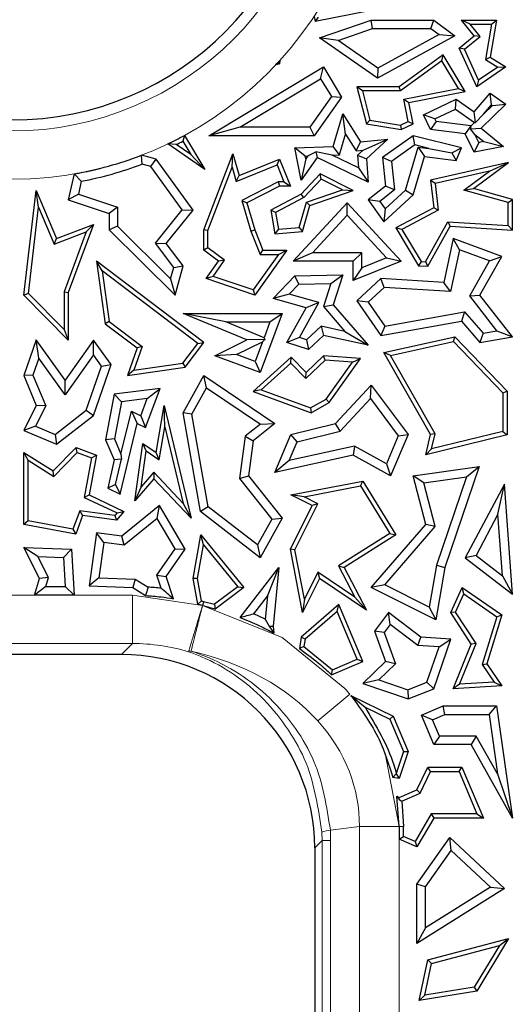
# Model space of a CAD drawing. Units: millimetres. Extents: x 0 to 420, y 0 to 297.
# Drawn here: x 139 to 143, y 167 to 174 of the extents above; entities that cross this region are included whole.
import ezdxf

# ---------------------------------------------------------------- set-up
doc = ezdxf.new("R2010")
doc.units = ezdxf.units.MM

msp = doc.modelspace()

# ---------------------------------------------------------------- linework, layer by layer
at = {"color": 7, "linetype": 'Continuous', "lineweight": 25}
for p, q in [((141.8106, 173.8261), (141.2846, 173.7218)), ((141.2777, 173.759), (141.2846, 173.7218)), ((141.306, 173.7533), (141.2846, 173.7218)), ((141.3148, 173.6104), (141.6689, 173.7331)), ((141.6788, 173.6744), (141.6689, 173.7331)), ((141.6689, 173.7331), (142.1002, 173.7331)), ((142.0806, 173.6744), (142.1002, 173.7331)), ((142.1002, 173.7331), (142.2446, 173.6248)), ((142.3514, 173.7037), (142.2898, 173.7331)), ((142.2898, 173.7331), (142.5313, 173.7331)), ((142.3774, 173.6248), (142.2898, 173.7331)), ((142.5313, 173.7331), (142.4873, 173.477)), ((142.4965, 173.7037), (142.5313, 173.7331)), ((141.4431, 173.5927), (141.6788, 173.6744)), ((141.6788, 173.6744), (142.0806, 173.6744)), ((142.0806, 173.6744), (142.1363, 173.6325)), ((142.4185, 173.6206), (142.3514, 173.7037)), ((142.3514, 173.7037), (142.4965, 173.7037)), ((142.4965, 173.7037), (142.455, 173.4623)), ((141.4431, 173.5927), (141.3148, 173.6104)), ((141.7124, 173.3334), (141.3148, 173.6104)), ((142.2446, 173.6248), (141.7124, 173.3334)), ((142.1363, 173.6325), (141.7161, 173.4025)), ((142.1363, 173.6325), (142.2446, 173.6248)), ((142.2752, 173.5406), (142.3774, 173.6248)), ((142.3113, 173.5322), (142.4185, 173.6206)), ((142.4185, 173.6206), (142.3774, 173.6248)), ((141.7161, 173.4025), (141.4431, 173.5927)), ((142.3113, 173.5322), (142.2752, 173.5406)), ((142.396, 173.2752), (142.2752, 173.5406)), ((142.4084, 173.3191), (142.3113, 173.5322)), ((142.1651, 173.4946), (141.8624, 173.2752)), ((142.1563, 173.452), (142.1651, 173.4946)), ((142.316, 173.2415), (142.1651, 173.4946)), ((142.455, 173.4623), (142.4873, 173.477)), ((142.455, 173.4623), (142.5415, 173.4095)), ((142.4873, 173.477), (142.5957, 173.4108)), ((140.5535, 172.9383), (141.3423, 173.4108)), ((141.0332, 173.437), (141.0151, 173.4261)), ((141.0384, 173.4322), (141.0151, 173.4261)), ((141.0424, 173.4557), (141.0332, 173.437)), ((141.0332, 173.437), (141.0384, 173.4322)), ((141.0424, 173.4557), (141.0384, 173.4322)), ((141.3221, 173.3301), (141.3423, 173.4108)), ((141.3423, 173.4108), (141.4661, 173.2041)), ((141.7161, 173.4025), (141.7124, 173.3334)), ((142.1563, 173.452), (141.872, 173.2458)), ((142.2694, 173.2624), (142.1563, 173.452)), ((142.5957, 173.4108), (142.396, 173.2752)), ((142.5415, 173.4095), (142.4084, 173.3191)), ((142.5415, 173.4095), (142.5957, 173.4108)), ((140.766, 172.997), (141.3221, 173.3301)), ((141.3221, 173.3301), (141.396, 173.2068)), ((141.6096, 173.2458), (141.5718, 173.2752)), ((141.5718, 173.2752), (141.6365, 173.0203)), ((141.8624, 173.2752), (141.5718, 173.2752)), ((141.872, 173.2458), (141.8624, 173.2752)), ((141.8947, 173.1892), (142.2694, 173.2624)), ((142.2694, 173.2624), (142.316, 173.2415)), ((142.4084, 173.3191), (142.396, 173.2752)), ((141.396, 173.2068), (141.2476, 172.997)), ((141.4661, 173.2041), (141.278, 172.9383)), ((141.396, 173.2068), (141.4661, 173.2041)), ((141.6096, 173.2458), (141.6603, 173.0462)), ((141.872, 173.2458), (141.6096, 173.2458)), ((141.8947, 173.1892), (141.9292, 173.166)), ((141.9244, 173.0369), (141.8947, 173.1892)), ((141.9292, 173.166), (142.316, 173.2415)), ((142.0301, 173.0811), (142.2547, 173.1897)), ((142.249, 173.1216), (142.2547, 173.1897)), ((142.2547, 173.1897), (142.3774, 173.1024)), ((142.3774, 173.1024), (142.4873, 173.2296)), ((142.4971, 173.1511), (142.4873, 173.2296)), ((142.4873, 173.2296), (142.5957, 173.1541)), ((141.9576, 173.0203), (141.9292, 173.166)), ((142.1086, 173.0538), (142.249, 173.1216)), ((142.249, 173.1216), (142.3807, 173.028)), ((142.5957, 173.1541), (142.4252, 172.9893)), ((142.4417, 173.0869), (142.4971, 173.1511)), ((142.5035, 173.1467), (142.4417, 173.0869)), ((142.4971, 173.1511), (142.5035, 173.1467)), ((142.5035, 173.1467), (142.5957, 173.1541)), ((141.4075, 172.8636), (141.4742, 173.089)), ((141.494, 172.9488), (141.4742, 173.089)), ((141.4742, 173.089), (141.597, 172.8967)), ((142.1086, 173.0538), (142.0301, 173.0811)), ((142.0785, 172.9809), (142.0301, 173.0811)), ((142.1175, 173.0354), (142.1086, 173.0538)), ((142.3863, 173.0284), (142.3774, 173.1024)), ((142.4417, 173.0869), (142.3863, 173.0284)), ((140.766, 172.997), (140.5535, 172.9383)), ((141.2476, 172.997), (140.766, 172.997)), ((141.2476, 172.997), (141.278, 172.9383)), ((141.6603, 173.0462), (141.6365, 173.0203)), ((141.6365, 173.0203), (141.8762, 172.9809)), ((141.6603, 173.0462), (141.8717, 173.0114)), ((141.8717, 173.0114), (141.9244, 173.0369)), ((141.8717, 173.0114), (141.8762, 172.9809)), ((141.8762, 172.9809), (141.9576, 173.0203)), ((141.9244, 173.0369), (141.9576, 173.0203)), ((142.1175, 173.0354), (142.0785, 172.9809)), ((142.3548, 173.0067), (142.1175, 173.0354)), ((142.3548, 173.0067), (142.3159, 172.9522)), ((142.3561, 173.0042), (142.3529, 172.9862)), ((142.3529, 172.9862), (142.4252, 172.9893)), ((142.3834, 172.9475), (142.3529, 172.9862)), ((142.3561, 173.0042), (142.3548, 173.0067)), ((142.3807, 173.028), (142.3561, 173.0042)), ((142.3807, 173.028), (142.3863, 173.0284)), ((142.4252, 172.9893), (142.5794, 172.8636)), ((140.3853, 172.94), (140.3745, 172.9009)), ((140.3853, 172.94), (140.526, 172.7068)), ((141.278, 172.9383), (140.5535, 172.9383)), ((141.4518, 172.8063), (141.494, 172.9488)), ((141.494, 172.9488), (141.5669, 172.8346)), ((141.9576, 172.9383), (141.7484, 172.789)), ((141.9697, 172.8747), (141.9576, 172.9383)), ((142.2898, 172.8551), (141.9576, 172.9383)), ((142.3159, 172.9522), (142.0785, 172.9809)), ((142.3774, 172.825), (142.3159, 172.9522)), ((142.4107, 172.8912), (142.3834, 172.9475)), ((142.3834, 172.9475), (142.4446, 172.8977)), ((140.3297, 172.8778), (140.2717, 172.8821)), ((140.526, 172.7068), (140.2717, 172.8821)), ((140.4304, 172.8084), (140.3297, 172.8778)), ((140.3745, 172.9009), (140.4304, 172.8084)), ((141.1458, 172.8551), (141.4075, 172.8636)), ((141.2167, 172.7986), (141.1458, 172.8551)), ((141.1889, 172.6338), (141.1458, 172.8551)), ((141.4518, 172.8063), (141.4075, 172.8636)), ((141.5669, 172.8346), (141.597, 172.8967)), ((141.597, 172.8967), (141.7842, 172.9153)), ((141.6138, 172.8393), (141.7842, 172.9153)), ((141.7842, 172.9153), (141.6365, 172.7804)), ((141.9697, 172.8747), (141.8103, 172.7609)), ((141.9059, 172.5642), (141.9932, 172.8593)), ((142.0662, 172.8505), (141.9697, 172.8747)), ((141.9932, 172.8593), (142.0355, 172.795)), ((141.9932, 172.8593), (142.0662, 172.8505)), ((142.0662, 172.8505), (142.2235, 172.8214)), ((142.2235, 172.8214), (142.2898, 172.8551)), ((142.2547, 172.7685), (142.2898, 172.8551)), ((142.4107, 172.8912), (142.3774, 172.825)), ((142.5794, 172.8636), (142.3774, 172.825)), ((142.4446, 172.8977), (142.4107, 172.8912)), ((142.4446, 172.8977), (142.5794, 172.8636)), ((140.0941, 172.7427), (140.0911, 172.8044)), ((140.1902, 172.7775), (140.0911, 172.8044)), ((140.4304, 172.8084), (140.526, 172.7068)), ((140.518, 172.2921), (140.7182, 172.8142)), ((140.7143, 172.722), (140.7182, 172.8142)), ((140.7182, 172.8142), (140.7616, 172.6644)), ((141.2993, 172.789), (141.1889, 172.6338)), ((141.2167, 172.7986), (141.2344, 172.7991)), ((141.2204, 172.7795), (141.2167, 172.7986)), ((141.2344, 172.7991), (141.2204, 172.7795)), ((141.2344, 172.7991), (141.2891, 172.8285)), ((141.2891, 172.8285), (141.2993, 172.789)), ((141.4021, 172.8046), (141.2891, 172.8285)), ((141.6492, 172.6202), (141.2993, 172.789)), ((141.4021, 172.8046), (141.4518, 172.8063)), ((141.5825, 172.7176), (141.4021, 172.8046)), ((141.5669, 172.8346), (141.6138, 172.8393)), ((141.6138, 172.8393), (141.5756, 172.8044)), ((141.5756, 172.8044), (141.5825, 172.7176)), ((141.5756, 172.8044), (141.6365, 172.7804)), ((141.8103, 172.7609), (141.7484, 172.789)), ((141.7484, 172.789), (141.768, 172.5923)), ((141.9576, 172.5318), (142.0355, 172.795)), ((142.0355, 172.795), (142.2547, 172.7685)), ((142.2235, 172.8214), (142.2547, 172.7685)), ((140.1549, 172.7262), (140.0941, 172.7427)), ((140.1549, 172.7262), (140.1902, 172.7775)), ((140.3707, 172.4298), (140.1549, 172.7262)), ((140.4447, 172.4281), (140.1902, 172.7775)), ((140.5474, 172.2866), (140.7143, 172.722)), ((140.7143, 172.722), (140.7425, 172.6249)), ((140.7425, 172.6249), (141.0223, 172.7392)), ((140.7616, 172.6644), (141.0384, 172.7775)), ((141.0223, 172.7392), (141.0384, 172.7775)), ((141.0223, 172.7392), (141.0703, 172.6217)), ((141.0384, 172.7775), (141.114, 172.5923)), ((141.2204, 172.7795), (141.1889, 172.6338)), ((141.5825, 172.7176), (141.6492, 172.6202)), ((141.6365, 172.7804), (141.6492, 172.6202)), ((141.8103, 172.7609), (141.8297, 172.5662)), ((142.6147, 172.7551), (142.0785, 172.6338)), ((142.3725, 172.5769), (142.6147, 172.7551)), ((142.4839, 172.6954), (142.6147, 172.7551)), ((139.6279, 172.6762), (139.5872, 172.4982)), ((139.6279, 172.6762), (139.6765, 172.6253)), ((140.7425, 172.6249), (140.7616, 172.6644)), ((141.3184, 172.6772), (141.1889, 172.5373)), ((141.325, 172.641), (141.3184, 172.6772)), ((141.5469, 172.5622), (141.3184, 172.6772)), ((142.4839, 172.6954), (142.1107, 172.611)), ((142.3067, 172.565), (142.4839, 172.6954)), ((139.6765, 172.6253), (139.6564, 172.537)), ((141.0313, 172.6217), (140.7807, 172.4934)), ((141.0384, 172.5923), (140.8157, 172.4783)), ((141.0313, 172.6217), (141.0384, 172.5923)), ((141.0703, 172.6217), (141.0313, 172.6217)), ((141.114, 172.5923), (141.0384, 172.5923)), ((141.0703, 172.6217), (141.114, 172.5923)), ((141.325, 172.641), (141.2071, 172.5136)), ((141.4717, 172.5672), (141.325, 172.641)), ((141.768, 172.5923), (141.6492, 172.4982)), ((141.8297, 172.5662), (141.768, 172.5923)), ((142.1107, 172.611), (142.0785, 172.6338)), ((142.0785, 172.6338), (142.1002, 172.4434)), ((142.1107, 172.611), (142.1316, 172.4267)), ((139.2813, 171.8439), (139.367, 172.5622)), ((139.3831, 172.4487), (139.367, 172.5622)), ((139.367, 172.5622), (139.5066, 172.2319)), ((139.6564, 172.537), (139.5872, 172.4982)), ((139.6564, 172.537), (139.926, 172.4469)), ((141.1889, 172.5373), (140.9802, 172.4281)), ((141.2071, 172.5136), (141.0126, 172.4119)), ((141.2071, 172.5136), (141.1889, 172.5373)), ((141.2248, 172.4814), (141.4717, 172.5672)), ((141.2489, 172.4586), (141.5469, 172.5622)), ((141.4717, 172.5672), (141.5469, 172.5622)), ((141.8297, 172.5662), (141.7295, 172.4868)), ((141.7564, 172.348), (141.9576, 172.5318)), ((141.7657, 172.4361), (141.9059, 172.5642)), ((141.9059, 172.5642), (141.9576, 172.5318)), ((142.3067, 172.565), (142.3725, 172.5769)), ((142.6111, 172.4787), (142.3067, 172.565)), ((142.6405, 172.5009), (142.3725, 172.5769)), ((139.3122, 171.8545), (139.3831, 172.4487)), ((139.3831, 172.4487), (139.4905, 172.1944)), ((139.5872, 172.4982), (139.8673, 172.4045)), ((139.926, 172.4469), (139.8673, 172.4045)), ((139.926, 172.4469), (139.926, 172.3166)), ((140.7807, 172.4934), (140.8419, 172.2825)), ((140.7807, 172.4934), (140.8157, 172.4783)), ((140.8157, 172.4783), (140.8697, 172.2921)), ((141.1324, 172.0763), (141.5045, 172.4783)), ((141.1756, 172.3077), (141.2248, 172.4814)), ((141.1983, 172.2801), (141.2489, 172.4586)), ((141.2248, 172.4814), (141.2489, 172.4586)), ((141.5044, 172.3917), (141.5045, 172.4783)), ((141.5045, 172.4783), (141.8762, 172.0763)), ((141.7295, 172.4868), (141.6492, 172.4982)), ((141.6492, 172.4982), (141.7564, 172.348)), ((141.7295, 172.4868), (141.7657, 172.4361)), ((142.1002, 172.4434), (141.839, 172.3068)), ((142.1316, 172.4267), (142.1002, 172.4434)), ((142.6111, 172.4787), (142.6405, 172.5009)), ((142.6111, 172.3211), (142.6111, 172.4787)), ((142.6405, 172.2898), (142.6405, 172.5009)), ((139.8673, 172.4045), (139.8673, 172.2921)), ((140.186, 172.1997), (140.3707, 172.4298)), ((140.2605, 172.1986), (140.4447, 172.4281)), ((140.3707, 172.4298), (140.4447, 172.4281)), ((141.0126, 172.4119), (140.9802, 172.4281)), ((140.9802, 172.4281), (141.0076, 172.2638)), ((141.0126, 172.4119), (141.0321, 172.2954)), ((141.2669, 172.1351), (141.5044, 172.3917)), ((141.5044, 172.3917), (141.7752, 172.0989)), ((141.7657, 172.4361), (141.7564, 172.348)), ((142.1316, 172.4267), (141.8803, 172.2952)), ((139.5066, 172.2319), (139.7595, 172.3285)), ((139.7595, 172.3285), (139.5872, 171.8617)), ((139.7096, 172.2779), (139.7595, 172.3285)), ((139.926, 172.3166), (139.8673, 172.2921)), ((139.926, 172.3166), (140.2909, 171.9565)), ((142.0437, 172.0718), (142.197, 172.3474)), ((142.0603, 172.0413), (142.2136, 172.3169)), ((142.197, 172.3474), (142.6111, 172.3211)), ((142.197, 172.3474), (142.2136, 172.3169)), ((142.2136, 172.3169), (142.6405, 172.2898)), ((142.6111, 172.3211), (142.6405, 172.2898)), ((139.4905, 172.1944), (139.7096, 172.2779)), ((139.7096, 172.2779), (139.5578, 171.867)), ((139.8673, 172.2921), (140.3212, 171.8439)), ((140.5474, 172.2866), (140.518, 172.2921)), ((140.518, 172.1528), (140.518, 172.2921)), ((140.5474, 172.1676), (140.5474, 172.2866)), ((140.8419, 172.2825), (140.8697, 172.2921)), ((140.8419, 172.2825), (140.9057, 172.1234)), ((140.8697, 172.2921), (140.9256, 172.1528)), ((141.0321, 172.2954), (141.0076, 172.2638)), ((141.0076, 172.2638), (141.1983, 172.2801)), ((141.0321, 172.2954), (141.1756, 172.3077)), ((141.1756, 172.3077), (141.1983, 172.2801)), ((141.8803, 172.2952), (141.839, 172.3068)), ((141.839, 172.3068), (141.9957, 172.0454)), ((141.8803, 172.2952), (142.013, 172.0737)), ((139.4905, 172.1944), (139.5066, 172.2319)), ((140.3116, 172.033), (140.186, 172.1997)), ((140.186, 172.1997), (140.2605, 172.1986)), ((140.3759, 172.0454), (140.2605, 172.1986)), ((142.2332, 172.2319), (142.1683, 171.9296)), ((142.2765, 172.1537), (142.2332, 172.2319)), ((142.5692, 172.1098), (142.2332, 172.2319)), ((140.5474, 172.1676), (140.518, 172.1528)), ((140.6207, 172.0763), (140.518, 172.1528)), ((140.6614, 172.0827), (140.5474, 172.1676)), ((141.0328, 172.1234), (140.8584, 171.8788)), ((141.0898, 172.1528), (140.8697, 171.8439)), ((140.9057, 172.1234), (140.9256, 172.1528)), ((140.9057, 172.1234), (141.0328, 172.1234)), ((140.9256, 172.1528), (141.0898, 172.1528)), ((141.0328, 172.1234), (141.0898, 172.1528)), ((141.2669, 172.1351), (141.1324, 172.0763)), ((141.6057, 172.1351), (141.2669, 172.1351)), ((141.6057, 172.1351), (141.5469, 172.0763)), ((141.6057, 172.0305), (141.6057, 172.1351)), ((142.2765, 172.1537), (142.2151, 171.8678)), ((142.4837, 172.0783), (142.2765, 172.1537)), ((142.418, 171.8439), (142.5692, 172.1098)), ((142.4837, 172.0783), (142.5692, 172.1098)), ((139.8195, 172.0099), (139.7805, 172.0763)), ((140.5183, 171.518), (139.7805, 172.0763)), ((139.7805, 172.0763), (139.8412, 171.6471)), ((140.3116, 172.033), (140.3759, 172.0454)), ((140.3212, 171.8439), (140.3759, 172.0454)), ((140.5357, 171.957), (140.6207, 172.0763)), ((140.5826, 171.9722), (140.6614, 172.0827)), ((140.6614, 172.0827), (140.6207, 172.0763)), ((141.5469, 172.0763), (141.1324, 172.0763)), ((141.5469, 171.9433), (141.5469, 172.0763)), ((141.8762, 172.0763), (141.5469, 171.9433)), ((141.7752, 172.0989), (141.6057, 172.0305)), ((141.7752, 172.0989), (141.8762, 172.0763)), ((142.013, 172.0737), (141.9957, 172.0454)), ((141.9957, 172.0454), (142.0603, 172.0413)), ((142.013, 172.0737), (142.0437, 172.0718)), ((142.0437, 172.0718), (142.0603, 172.0413)), ((142.3475, 171.8389), (142.4837, 172.0783)), ((140.4772, 171.5122), (139.8195, 172.0099)), ((139.8195, 172.0099), (139.8686, 171.6633)), ((140.2909, 171.9565), (140.3116, 172.033)), ((140.5826, 171.9722), (140.5357, 171.957)), ((140.8584, 171.8788), (140.5826, 171.9722)), ((140.9952, 171.8206), (141.1458, 171.9764)), ((141.1458, 171.9764), (141.4739, 171.9839)), ((141.1712, 171.9182), (141.1458, 171.9764)), ((141.3926, 171.9233), (141.4739, 171.9839)), ((141.4739, 171.9839), (141.4075, 171.7778)), ((141.6057, 172.0305), (141.5469, 171.9433)), ((140.2909, 171.9565), (140.3212, 171.8439)), ((140.8697, 171.8439), (140.5357, 171.957)), ((141.1057, 171.8504), (141.1712, 171.9182)), ((141.1712, 171.9182), (141.3926, 171.9233)), ((141.3926, 171.9233), (141.3414, 171.7643)), ((141.7366, 171.957), (141.5718, 171.8047)), ((141.758, 171.8968), (141.7366, 171.957)), ((142.1683, 171.9296), (141.7366, 171.957)), ((142.2151, 171.8678), (142.1683, 171.9296)), ((139.3122, 171.8545), (139.2813, 171.8439)), ((139.5872, 171.535), (139.2813, 171.8439)), ((139.5578, 171.6064), (139.3122, 171.8545)), ((139.5578, 171.867), (139.5578, 171.6064)), ((139.5578, 171.867), (139.5872, 171.8617)), ((139.5872, 171.8617), (139.5872, 171.535)), ((140.8584, 171.8788), (140.8697, 171.8439)), ((141.1057, 171.8504), (140.9952, 171.8206)), ((141.3097, 171.7925), (141.1057, 171.8504)), ((141.758, 171.8968), (141.6492, 171.7961)), ((142.2151, 171.8678), (141.758, 171.8968)), ((142.3475, 171.8389), (142.418, 171.8439)), ((142.5343, 171.5983), (142.3475, 171.8389)), ((142.6405, 171.5574), (142.418, 171.8439)), ((141.2223, 171.7562), (140.9952, 171.8206)), ((141.176, 171.552), (141.3097, 171.7925)), ((141.3097, 171.7925), (141.2223, 171.7562)), ((141.3414, 171.7643), (141.4075, 171.7778)), ((141.4075, 171.7778), (141.6492, 171.5)), ((141.6492, 171.7961), (141.5718, 171.8047)), ((141.5718, 171.8047), (141.7366, 171.5659)), ((141.6492, 171.7961), (141.7635, 171.6304)), ((140.671, 171.6593), (140.3759, 171.7181)), ((140.3759, 171.7181), (141.0579, 171.7181)), ((140.8157, 171.5357), (140.3759, 171.7181)), ((141.0579, 171.7181), (140.9072, 171.3117)), ((140.9734, 171.6593), (141.0579, 171.7181)), ((141.0898, 171.518), (141.2223, 171.7562)), ((141.3414, 171.7643), (141.4891, 171.5945)), ((141.7635, 171.6304), (142.3123, 171.7291)), ((142.3123, 171.7291), (142.2898, 171.6653)), ((142.3123, 171.7291), (142.4405, 171.5816)), ((139.8686, 171.6633), (139.8412, 171.6471)), ((139.8412, 171.6471), (140.0608, 171.4809)), ((139.8686, 171.6633), (140.0957, 171.4913)), ((140.671, 171.6593), (140.9734, 171.6593)), ((140.9331, 171.5506), (140.671, 171.6593)), ((140.9734, 171.6593), (140.9331, 171.5506)), ((141.7366, 171.5659), (142.2898, 171.6653)), ((142.2898, 171.6653), (142.418, 171.518)), ((139.5578, 171.6064), (139.5872, 171.535)), ((141.3248, 171.6298), (141.224, 171.5365)), ((141.3423, 171.5659), (141.2387, 171.47)), ((141.3248, 171.6298), (141.3423, 171.5659)), ((141.4891, 171.5945), (141.3248, 171.6298)), ((141.6492, 171.5), (141.3423, 171.5659)), ((141.4891, 171.5945), (141.6492, 171.5)), ((141.7635, 171.6304), (141.7366, 171.5659)), ((142.4405, 171.5816), (142.418, 171.518)), ((142.4405, 171.5816), (142.5343, 171.5983)), ((142.5343, 171.5983), (142.6405, 171.5574)), ((139.367, 171.5357), (139.2813, 171.2925)), ((139.385, 171.4099), (139.367, 171.5357)), ((139.5652, 171.26), (139.367, 171.5357)), ((139.7595, 171.535), (139.5652, 171.26)), ((139.76, 171.4337), (139.7595, 171.535)), ((139.881, 171.366), (139.7595, 171.535)), ((140.3752, 171.3762), (140.4772, 171.5122)), ((140.3914, 171.3488), (140.5183, 171.518)), ((140.4772, 171.5122), (140.5183, 171.518)), ((140.595, 171.4274), (140.8157, 171.5357)), ((140.7438, 171.435), (140.9228, 171.5228)), ((140.9379, 171.5395), (140.8157, 171.5357)), ((140.9228, 171.5228), (140.8725, 171.3872)), ((140.9228, 171.5228), (140.9379, 171.5395)), ((140.9331, 171.5506), (140.9379, 171.5395)), ((141.176, 171.552), (141.0898, 171.518)), ((141.2387, 171.47), (141.0898, 171.518)), ((141.224, 171.5365), (141.176, 171.552)), ((141.224, 171.5365), (141.2387, 171.47)), ((141.7564, 171.4497), (142.2446, 171.5574)), ((141.8017, 171.4296), (142.2349, 171.5252)), ((142.2349, 171.5252), (142.2446, 171.5574)), ((142.2349, 171.5252), (142.5758, 171.1715)), ((142.2446, 171.5574), (142.6052, 171.1833)), ((142.418, 171.518), (142.6405, 171.5574)), ((139.76, 171.4337), (139.5656, 171.1587)), ((139.8155, 171.3565), (139.76, 171.4337)), ((140.0608, 171.4809), (139.9931, 171.2925)), ((140.0957, 171.4913), (140.0372, 171.3284)), ((140.0957, 171.4913), (140.0608, 171.4809)), ((140.7438, 171.435), (140.595, 171.4274)), ((140.8725, 171.3872), (140.7438, 171.435)), ((141.8017, 171.4296), (141.7564, 171.4497)), ((142.0785, 170.8864), (141.7564, 171.4497)), ((142.1098, 170.8909), (141.8017, 171.4296)), ((139.385, 171.4099), (139.3442, 171.2942)), ((139.5656, 171.1587), (139.385, 171.4099)), ((139.7595, 171.017), (139.881, 171.366)), ((139.8155, 171.3565), (139.881, 171.366)), ((140.0372, 171.3284), (140.3752, 171.3762)), ((140.3752, 171.3762), (140.3914, 171.3488)), ((140.9072, 171.3117), (140.595, 171.4274)), ((141.1197, 171.4181), (140.858, 171.1816)), ((140.8725, 171.3872), (140.9072, 171.3117)), ((141.1183, 171.3772), (140.9139, 171.1925)), ((141.1183, 171.3772), (141.1197, 171.4181)), ((141.2215, 171.2701), (141.1183, 171.3772)), ((141.2223, 171.3117), (141.1197, 171.4181)), ((141.3533, 171.3972), (141.2215, 171.2701)), ((141.3423, 171.4274), (141.2223, 171.3117)), ((141.3533, 171.3972), (141.3423, 171.4274)), ((141.597, 171.4087), (141.3423, 171.4274)), ((141.5425, 171.3832), (141.3533, 171.3972)), ((141.3598, 171.1292), (141.5425, 171.3832)), ((141.3799, 171.1069), (141.597, 171.4087)), ((141.5425, 171.3832), (141.597, 171.4087)), ((139.3442, 171.2942), (139.2813, 171.2925)), ((139.3442, 171.2942), (139.4316, 171.0826)), ((139.7097, 171.0526), (139.8155, 171.3565)), ((139.9931, 171.2925), (140.3914, 171.3488)), ((140.0372, 171.3284), (139.9931, 171.2925)), ((141.2215, 171.2701), (141.2223, 171.3117)), ((139.2813, 171.2925), (139.367, 171.0849)), ((139.5656, 171.1587), (139.5652, 171.26)), ((140.3759, 171.0361), (140.5183, 171.2925)), ((140.5385, 171.2079), (140.5183, 171.2925)), ((140.5183, 171.2925), (141.0076, 170.9617)), ((139.9021, 171.1642), (139.8437, 170.8495)), ((140.218, 171.2026), (139.9021, 171.1642)), ((139.952, 171.1111), (139.9021, 171.1642)), ((140.1187, 170.9344), (140.218, 171.2026)), ((140.1294, 171.1326), (140.218, 171.2026)), ((140.4374, 171.0258), (140.5385, 171.2079)), ((140.5385, 171.2079), (140.9084, 170.9579)), ((140.9139, 171.1925), (140.858, 171.1816)), ((140.858, 171.1816), (141.2562, 171.0361)), ((140.9139, 171.1925), (141.2535, 171.0684)), ((141.425, 170.9617), (141.6689, 171.2251)), ((141.6642, 171.1335), (141.6689, 171.2251)), ((141.6689, 171.2251), (141.9234, 170.8864)), ((142.5758, 171.1715), (142.6052, 171.1833)), ((142.5758, 171.1715), (142.5758, 170.9072)), ((142.6052, 171.1833), (142.6052, 170.8841)), ((139.952, 171.1111), (139.9047, 170.8562)), ((140.1294, 171.1326), (139.952, 171.1111)), ((140.0858, 171.0149), (140.1294, 171.1326)), ((141.2535, 171.0684), (141.3598, 171.1292)), ((141.2562, 171.0361), (141.3799, 171.1069)), ((141.3598, 171.1292), (141.3799, 171.1069)), ((141.4561, 170.9088), (141.6642, 171.1335)), ((141.6642, 171.1335), (141.8561, 170.8781)), ((139.367, 171.0849), (139.2813, 170.914)), ((139.4316, 171.0826), (139.362, 170.9438)), ((139.4316, 171.0826), (139.367, 171.0849)), ((139.4976, 170.8868), (139.7097, 171.0526)), ((139.7097, 171.0526), (139.7595, 171.017)), ((139.9494, 170.7508), (140.0206, 171.0457)), ((140.0206, 171.0457), (140.0608, 170.9617)), ((140.0206, 171.0457), (140.0858, 171.0149)), ((140.1902, 170.762), (140.2457, 171.0849)), ((140.2505, 170.939), (140.2457, 171.0849)), ((140.2457, 171.0849), (140.431, 170.3113)), ((140.4374, 171.0258), (140.3759, 171.0361)), ((140.4958, 170.3579), (140.3759, 171.0361)), ((140.5497, 170.3905), (140.4374, 171.0258)), ((141.2535, 171.0684), (141.2562, 171.0361)), ((139.5066, 170.8192), (139.7595, 171.017)), ((139.9437, 170.4768), (140.0608, 170.9617)), ((140.0608, 170.9617), (140.1187, 170.9344)), ((140.0858, 171.0149), (140.1187, 170.9344)), ((140.9084, 170.9579), (140.8028, 170.8739)), ((141.0076, 170.9617), (140.858, 170.8427)), ((140.9084, 170.9579), (141.0076, 170.9617)), ((141.1175, 170.8864), (141.425, 170.9617)), ((141.4561, 170.9088), (141.425, 170.9617)), ((139.362, 170.9438), (139.2813, 170.914)), ((139.2813, 170.914), (139.5066, 170.8192)), ((139.362, 170.9438), (139.4976, 170.8868)), ((140.2114, 170.7115), (140.2505, 170.939)), ((140.2505, 170.939), (140.3767, 170.4118)), ((141.1602, 170.8364), (141.4561, 170.9088)), ((142.1098, 170.8909), (142.0785, 170.8864)), ((142.5758, 170.9072), (142.0847, 170.7869)), ((142.0847, 170.7869), (142.1098, 170.8909)), ((142.5758, 170.9072), (142.6052, 170.8841)), ((139.4976, 170.8868), (139.5066, 170.8192)), ((139.9047, 170.8562), (139.8437, 170.8495)), ((139.8437, 170.8495), (139.9021, 170.7116)), ((139.9047, 170.8562), (139.9494, 170.7508)), ((140.0448, 170.4302), (140.0993, 170.8251)), ((140.1218, 170.7737), (140.0993, 170.8251)), ((140.0993, 170.8251), (140.1902, 170.762)), ((140.8028, 170.8739), (140.765, 170.585)), ((140.8028, 170.8739), (140.858, 170.8427)), ((140.858, 170.8427), (140.8265, 170.6021)), ((141.0076, 170.6253), (141.1175, 170.8864)), ((141.1058, 170.7072), (141.1602, 170.8364)), ((141.1602, 170.8364), (141.1175, 170.8864)), ((141.8561, 170.8781), (141.7749, 170.6852)), ((141.9234, 170.8864), (141.8037, 170.6021)), ((141.8561, 170.8781), (141.9234, 170.8864)), ((142.0448, 170.7469), (142.0785, 170.8864)), ((142.6052, 170.8841), (142.0448, 170.7469)), ((139.3107, 170.7091), (139.2813, 170.762)), ((139.2813, 170.762), (139.484, 170.6357)), ((139.2813, 170.2684), (139.2813, 170.762)), ((139.484, 170.6357), (139.6403, 170.7962)), ((139.4886, 170.5982), (139.648, 170.762)), ((139.648, 170.762), (139.6403, 170.7962)), ((139.6403, 170.7962), (139.7805, 170.7443)), ((139.648, 170.762), (139.7471, 170.7253)), ((140.0876, 170.5257), (140.1218, 170.7737)), ((140.1218, 170.7737), (140.2114, 170.7115)), ((140.2114, 170.7115), (140.1902, 170.762)), ((141.556, 170.8064), (141.1058, 170.7072)), ((141.556, 170.8064), (141.5469, 170.7443)), ((141.7749, 170.6852), (141.556, 170.8064)), ((142.0847, 170.7869), (142.0448, 170.7469)), ((139.3107, 170.7091), (139.4886, 170.5982)), ((139.3107, 170.2929), (139.3107, 170.7091)), ((139.7471, 170.7253), (139.6971, 170.4539)), ((139.7805, 170.7443), (139.7301, 170.4709)), ((139.7471, 170.7253), (139.7805, 170.7443)), ((139.9021, 170.7116), (139.8587, 170.517)), ((139.9522, 170.7162), (139.9021, 170.7116)), ((139.912, 170.543), (139.9522, 170.7162)), ((139.9494, 170.7508), (139.9522, 170.7162)), ((141.5469, 170.7443), (141.0076, 170.6253)), ((141.1058, 170.7072), (141.0076, 170.6253)), ((141.8037, 170.6021), (141.5469, 170.7443)), ((141.7749, 170.6852), (141.8037, 170.6021)), ((139.4886, 170.5982), (139.484, 170.6357)), ((140.1741, 170.6269), (140.0876, 170.5257)), ((140.3767, 170.4118), (140.1741, 170.6269)), ((140.1741, 170.6269), (140.1752, 170.5829)), ((141.9576, 170.6021), (142.4131, 170.6668)), ((142.4131, 170.6668), (142.1757, 169.9738)), ((142.3264, 170.5951), (142.4131, 170.6668)), ((140.1752, 170.5829), (140.0448, 170.4302)), ((140.431, 170.3113), (140.1752, 170.5829)), ((140.765, 170.585), (140.8265, 170.6021)), ((140.765, 170.585), (140.9874, 170.3054)), ((140.8265, 170.6021), (141.0579, 170.3113)), ((141.1175, 170.4709), (141.6114, 170.5668)), ((141.597, 170.5341), (141.6114, 170.5668)), ((141.6114, 170.5668), (141.839, 170.1965)), ((142.0311, 170.5532), (141.9576, 170.6021)), ((142.0448, 170.2684), (141.9576, 170.6021)), ((142.0311, 170.5532), (142.3264, 170.5951)), ((142.1095, 170.2533), (142.0311, 170.5532)), ((142.3264, 170.5951), (142.1185, 169.9884)), ((139.912, 170.543), (139.8587, 170.517)), ((139.8587, 170.517), (139.9437, 170.4768)), ((139.912, 170.543), (139.9437, 170.4768)), ((140.0876, 170.5257), (140.0448, 170.4302)), ((141.208, 170.4585), (141.597, 170.5341)), ((141.597, 170.5341), (141.7987, 170.2059)), ((142.5855, 170.5449), (142.3159, 170.04)), ((142.5416, 170.338), (142.5855, 170.5449)), ((142.6405, 169.7889), (142.5855, 170.5449)), ((139.6971, 170.4539), (139.7301, 170.4709)), ((139.6971, 170.4539), (139.922, 170.3477)), ((139.7301, 170.4709), (139.9694, 170.3579)), ((141.208, 170.4585), (141.1175, 170.4709)), ((141.2636, 170.3978), (141.1175, 170.4709)), ((141.3031, 170.4109), (141.208, 170.4585)), ((139.6656, 170.3621), (139.6188, 170.2357)), ((139.6656, 170.3621), (139.6849, 170.3298)), ((139.906, 170.329), (139.6656, 170.3621)), ((139.922, 170.3477), (139.906, 170.329)), ((139.9694, 170.3579), (139.9179, 170.2977)), ((139.922, 170.3477), (139.9694, 170.3579)), ((140.2141, 170.3978), (139.9541, 170.1877)), ((140.1982, 170.3094), (140.2141, 170.3978)), ((140.3914, 170.0987), (140.2141, 170.3978)), ((140.3767, 170.4118), (140.431, 170.3113)), ((140.5497, 170.3905), (140.4958, 170.3579)), ((140.9072, 170.04), (140.4958, 170.3579)), ((140.889, 170.1284), (140.5497, 170.3905)), ((141.114, 170.0987), (141.2636, 170.3978)), ((141.1448, 170.0944), (141.3031, 170.4109)), ((141.3031, 170.4109), (141.2636, 170.3978)), ((139.3107, 170.2929), (139.2813, 170.2684)), ((139.6188, 170.2357), (139.3107, 170.2929)), ((139.6849, 170.3298), (139.6377, 170.2023)), ((139.9179, 170.2977), (139.6849, 170.3298)), ((139.906, 170.329), (139.9179, 170.2977)), ((140.1982, 170.3094), (139.9712, 170.126)), ((140.3216, 170.1012), (140.1982, 170.3094)), ((140.9874, 170.3054), (140.889, 170.1284)), ((141.0579, 170.3113), (140.9072, 170.04)), ((140.9874, 170.3054), (141.0579, 170.3113)), ((142.5416, 170.338), (142.3911, 170.0562)), ((142.5723, 169.916), (142.5416, 170.338)), ((139.6377, 170.2023), (139.2813, 170.2684)), ((139.6188, 170.2357), (139.6377, 170.2023)), ((141.6689, 169.8355), (142.0448, 170.2684)), ((141.7629, 169.8542), (142.1095, 170.2533)), ((142.1095, 170.2533), (142.0448, 170.2684)), ((139.7805, 170.2116), (139.7301, 169.8459)), ((139.8307, 170.1453), (139.7805, 170.2116)), ((139.9541, 170.1877), (139.7805, 170.2116)), ((139.8307, 170.1453), (139.7971, 169.9022)), ((139.9712, 170.126), (139.8307, 170.1453)), ((139.9712, 170.126), (139.9541, 170.1877)), ((140.4447, 169.8979), (140.498, 170.1965)), ((140.5157, 170.1286), (140.498, 170.1965)), ((140.498, 170.1965), (140.7944, 169.8355)), ((141.7987, 170.2059), (141.445, 169.9843)), ((141.839, 170.1965), (141.4836, 169.9738)), ((141.7987, 170.2059), (141.839, 170.1965)), ((139.3786, 170.0486), (139.2813, 170.1111)), ((139.2813, 170.1111), (139.61, 170.0987)), ((139.3886, 169.8979), (139.2813, 170.1111)), ((139.5542, 170.042), (139.61, 170.0987)), ((139.61, 170.0987), (139.6274, 169.7825)), ((140.1955, 169.9195), (140.3216, 170.1012)), ((140.2605, 169.91), (140.3914, 170.0987)), ((140.3216, 170.1012), (140.3914, 170.0987)), ((140.4746, 169.898), (140.5157, 170.1286)), ((140.5157, 170.1286), (140.7522, 169.8406)), ((140.889, 170.1284), (140.9072, 170.04)), ((141.1448, 170.0944), (141.114, 170.0987)), ((141.1983, 169.6648), (141.114, 170.0987)), ((141.2107, 169.7553), (141.1448, 170.0944)), ((139.3786, 170.0486), (139.5542, 170.042)), ((139.4515, 169.9035), (139.3786, 170.0486)), ((139.5542, 170.042), (139.5653, 169.8413)), ((142.3911, 170.0562), (142.3159, 170.04)), ((142.3159, 170.04), (142.6405, 169.7889)), ((142.3911, 170.0562), (142.5723, 169.916)), ((140.768, 169.6296), (141.0342, 169.9738)), ((140.9561, 169.7768), (141.0342, 169.9738)), ((141.0342, 169.9738), (140.9952, 169.5698)), ((141.445, 169.9843), (141.4836, 169.9738)), ((141.445, 169.9843), (141.5568, 169.7691)), ((141.4836, 169.9738), (141.6365, 169.6795)), ((142.1185, 169.9884), (142.0696, 169.7008)), ((142.1757, 169.9738), (142.1143, 169.6127)), ((142.1185, 169.9884), (142.1757, 169.9738)), ((139.3543, 169.7825), (139.3886, 169.8979)), ((139.4515, 169.9035), (139.3886, 169.8979)), ((139.4331, 169.8413), (139.4515, 169.9035)), ((139.7971, 169.9022), (139.7301, 169.8459)), ((139.7971, 169.9022), (140.0478, 169.8927)), ((140.0478, 169.8927), (140.0299, 169.8346)), ((140.0478, 169.8927), (140.1356, 169.838)), ((140.1955, 169.9195), (140.2605, 169.91)), ((140.2248, 169.8301), (140.1955, 169.9195)), ((140.31, 169.7586), (140.2605, 169.91)), ((140.4746, 169.898), (140.4447, 169.8979)), ((140.4778, 169.7209), (140.4447, 169.8979)), ((140.5033, 169.7442), (140.4746, 169.898)), ((141.3148, 169.8979), (141.1983, 169.6648)), ((141.3036, 169.9411), (141.2107, 169.7553)), ((141.3036, 169.9411), (141.3148, 169.8979)), ((141.5568, 169.7691), (141.3036, 169.9411)), ((141.6365, 169.6795), (141.3148, 169.8979)), ((142.5723, 169.916), (142.6405, 169.7889)), ((139.4331, 169.8413), (139.3543, 169.7825)), ((139.4331, 169.8413), (139.5653, 169.8413)), ((139.6274, 169.7825), (139.5653, 169.8413)), ((139.7301, 169.8459), (140.0299, 169.8346)), ((140.0299, 169.8346), (140.1172, 169.7802)), ((140.7522, 169.8406), (140.5917, 169.72)), ((140.7944, 169.8355), (140.5976, 169.6876)), ((140.7522, 169.8406), (140.7944, 169.8355)), ((141.7629, 169.8542), (141.6689, 169.8355)), ((142.1143, 169.6127), (141.6689, 169.8355)), ((142.0696, 169.7008), (141.7629, 169.8542)), ((142.2168, 169.6642), (142.2949, 169.8355)), ((142.3071, 169.7914), (142.2949, 169.8355)), ((142.2949, 169.8355), (142.5692, 169.647)), ((139.6274, 169.7825), (139.3543, 169.7825)), ((140.4778, 169.7209), (140.5033, 169.7442)), ((140.5033, 169.7442), (140.5178, 169.7399)), ((140.5178, 169.7399), (140.5917, 169.72)), ((140.8618, 169.6548), (140.9561, 169.7768)), ((140.9561, 169.7768), (140.9409, 169.6189)), ((141.2107, 169.7553), (141.1983, 169.6648)), ((141.5568, 169.7691), (141.6365, 169.6795)), ((142.2502, 169.6667), (142.3071, 169.7914)), ((142.3071, 169.7914), (142.5347, 169.6351)), ((140.5099, 169.7116), (140.4778, 169.7209)), ((140.5917, 169.72), (140.5976, 169.6876)), ((141.4465, 169.7197), (141.1883, 169.4953)), ((141.4352, 169.671), (141.2156, 169.4802)), ((141.4352, 169.671), (141.4465, 169.7197)), ((141.5741, 169.3432), (141.4352, 169.671)), ((141.6126, 169.3276), (141.4465, 169.7197)), ((142.0696, 169.7008), (142.1143, 169.6127)), ((140.9409, 169.6189), (140.8618, 169.6548)), ((140.9409, 169.6189), (140.9685, 169.5694)), ((141.7893, 169.6642), (141.6923, 169.5364)), ((141.8006, 169.5819), (141.7893, 169.6642)), ((142.0118, 169.4953), (141.7893, 169.6642)), ((142.2502, 169.6667), (142.2168, 169.6642)), ((142.3584, 169.4465), (142.2168, 169.6642)), ((142.3915, 169.4497), (142.2502, 169.6667)), ((142.5347, 169.6351), (142.432, 169.3056)), ((142.5692, 169.647), (142.4643, 169.3106)), ((142.5347, 169.6351), (142.5692, 169.647)), ((140.9685, 169.5694), (140.9952, 169.5698)), ((140.9685, 169.5694), (141.0012, 169.5224)), ((140.9952, 169.5698), (141.0012, 169.5224)), ((141.7585, 169.5263), (141.6923, 169.5364)), ((141.6923, 169.5364), (141.768, 169.3276)), ((141.8006, 169.5819), (141.7585, 169.5263)), ((141.9902, 169.438), (141.8006, 169.5819)), ((141.1883, 169.4953), (141.1758, 169.416)), ((141.2156, 169.4802), (141.1883, 169.4953)), ((141.2156, 169.4802), (141.2077, 169.4296)), ((141.7585, 169.5263), (141.8362, 169.3119)), ((141.9902, 169.438), (142.0118, 169.4953)), ((142.2168, 169.4807), (142.0118, 169.4953)), ((142.1002, 169.1404), (142.2168, 169.4807)), ((142.1364, 169.4275), (142.2168, 169.4807)), ((141.2077, 169.4296), (141.1758, 169.416)), ((141.2077, 169.4296), (141.4036, 169.271)), ((142.1364, 169.4275), (141.9902, 169.438)), ((142.0533, 169.185), (142.1364, 169.4275)), ((142.2332, 169.1404), (142.3584, 169.4465)), ((142.2781, 169.1725), (142.3915, 169.4497)), ((142.3915, 169.4497), (142.3584, 169.4465)), ((139.9529, 169.375), (138.4428, 169.375)), ((141.4036, 169.271), (141.5741, 169.3432)), ((141.5741, 169.3432), (141.6126, 169.3276)), ((141.3974, 169.2364), (141.6126, 169.3276)), ((141.3974, 169.2364), (141.4036, 169.271)), ((141.768, 169.3276), (141.6126, 169.1765)), ((141.8362, 169.3119), (141.7222, 169.2011)), ((141.8362, 169.3119), (141.768, 169.3276)), ((142.432, 169.3056), (142.4643, 169.3106)), ((142.432, 169.3056), (142.5151, 169.1863)), ((142.4643, 169.3106), (142.5692, 169.16)), ((141.7222, 169.2011), (141.6126, 169.1765)), ((141.7222, 169.2011), (141.9219, 169.1327)), ((141.6126, 169.1765), (141.9234, 169.0701)), ((141.9219, 169.1327), (142.0533, 169.185)), ((141.9219, 169.1327), (141.9234, 169.0701)), ((141.9234, 169.0701), (142.1002, 169.1404)), ((142.0533, 169.185), (142.1002, 169.1404)), ((142.2781, 169.1725), (142.2332, 169.1404)), ((142.5692, 169.16), (142.2332, 169.1404)), ((142.5151, 169.1863), (142.2781, 169.1725)), ((142.5151, 169.1863), (142.5692, 169.16)), ((141.5301, 169.0937), (141.6279, 169.0134)), ((141.5301, 169.0937), (141.8204, 168.9523)), ((141.6279, 169.0134), (141.7977, 168.9307)), ((142.0148, 168.9579), (142.1651, 169.0216)), ((142.177, 168.9628), (142.1651, 169.0216)), ((142.1651, 169.0216), (142.5313, 169.0216)), ((142.4803, 168.9628), (142.5313, 169.0216)), ((142.5313, 169.0216), (142.6405, 168.2516)), ((141.7977, 168.9307), (141.8204, 168.9523)), ((141.7977, 168.9307), (141.892, 168.708)), ((141.8204, 168.9523), (141.9234, 168.7093)), ((142.0919, 168.9267), (142.0148, 168.9579)), ((142.1002, 168.7564), (142.0148, 168.9579)), ((142.0919, 168.9267), (142.177, 168.9628)), ((142.177, 168.9628), (142.4803, 168.9628)), ((142.4803, 168.9628), (142.538, 168.5555)), ((142.1391, 168.8152), (142.0919, 168.9267)), ((142.1391, 168.8152), (142.1002, 168.7564)), ((142.3929, 168.8152), (142.1391, 168.8152)), ((142.3929, 168.8152), (142.3584, 168.7564)), ((142.538, 168.5555), (142.3929, 168.8152)), ((142.3584, 168.7564), (142.1002, 168.7564)), ((142.6405, 168.2516), (142.3584, 168.7564)), ((141.892, 168.708), (141.8426, 168.5571)), ((141.9234, 168.7093), (141.8624, 168.5232)), ((141.892, 168.708), (141.9234, 168.7093)), ((141.9843, 168.4451), (142.0603, 168.6013)), ((142.0787, 168.5719), (142.0603, 168.6013)), ((142.0603, 168.6013), (142.2936, 168.6013)), ((142.2741, 168.5719), (142.2936, 168.6013)), ((142.2936, 168.6013), (142.4417, 168.2516)), ((141.8426, 168.556), (141.8192, 168.5304)), ((141.8624, 168.5232), (141.8192, 168.5304)), ((141.8426, 168.5571), (141.8426, 168.556)), ((141.8426, 168.556), (141.8624, 168.5232)), ((142.0059, 168.4224), (142.0787, 168.5719)), ((142.0787, 168.5719), (142.2741, 168.5719)), ((142.2741, 168.5719), (142.3973, 168.281)), ((142.538, 168.5555), (142.6405, 168.2516)), ((141.8455, 168.4017), (141.8621, 168.3791)), ((141.8616, 168.1931), (141.8455, 168.4017)), ((141.8455, 168.4017), (141.8624, 168.3935)), ((141.8621, 168.3791), (141.8624, 168.3935)), ((141.8624, 168.3935), (141.9843, 168.4451)), ((141.8798, 168.3689), (142.0059, 168.4224)), ((142.0059, 168.4224), (141.9843, 168.4451)), ((141.8621, 168.3791), (141.8798, 168.3689)), ((141.8798, 168.3689), (141.891, 168.1931)), ((142.0833, 168.281), (141.9721, 168.0912)), ((142.1002, 168.2516), (141.9843, 168.0539)), ((142.0833, 168.281), (142.1002, 168.2516)), ((142.3973, 168.281), (142.0833, 168.281)), ((142.4417, 168.2516), (142.1002, 168.2516)), ((142.3973, 168.281), (142.4417, 168.2516)), ((141.8616, 168.1931), (141.8616, 168.1069)), ((141.891, 168.1262), (141.891, 168.1931)), ((141.8616, 168.1069), (141.891, 168.1262)), ((141.9721, 168.0912), (141.891, 168.1262)), ((141.9843, 167.7986), (142.211, 168.1181)), ((142.22, 168.0292), (142.211, 168.1181)), ((142.211, 168.1181), (142.5855, 167.7681)), ((141.9843, 168.0539), (141.8616, 168.1069)), ((141.9721, 168.0912), (141.9843, 168.0539)), ((141.2812, 168.0468), (141.2812, 152.5989)), ((142.0431, 167.7798), (142.22, 168.0292)), ((142.22, 168.0292), (142.4895, 167.7773)), ((142.0431, 167.7798), (141.9843, 167.7986)), ((141.9843, 167.3913), (141.9843, 167.7986)), ((142.0431, 167.4975), (142.0431, 167.7798)), ((142.4895, 167.7773), (142.0431, 167.4975)), ((142.4895, 167.7773), (142.5855, 167.7681)), ((142.5855, 167.7681), (141.9843, 167.3913)), ((142.0431, 167.4975), (141.9843, 167.3913)), ((142.0603, 167.2772), (142.6147, 167.4241)), ((142.0853, 167.2534), (142.5518, 167.377)), ((142.5518, 167.377), (142.3779, 167.0903)), ((142.6147, 167.4241), (142.396, 167.0635)), ((142.5518, 167.377), (142.6147, 167.4241)), ((142.0002, 166.9988), (142.0603, 167.2772)), ((142.0381, 167.0348), (142.0853, 167.2534)), ((142.0853, 167.2534), (142.0603, 167.2772)), ((142.396, 167.0635), (142.0002, 166.9988)), ((142.0381, 167.0348), (142.0002, 166.9988)), ((142.3779, 167.0903), (142.0381, 167.0348)), ((142.3779, 167.0903), (142.396, 167.0635))]:
    msp.add_line(p, q, dxfattribs=at)
at = {"color": 8, "linetype": 'Continuous', "lineweight": 18}
for p, q in [((138.3673, 169.7825), (140.0284, 169.7825)), ((140.0284, 169.4505), (140.0284, 169.7825)), ((140.0284, 169.7825), (140.5099, 169.7116)), ((140.5099, 169.7116), (141.0574, 169.4909)), ((141.0574, 169.4909), (141.4897, 169.1409)), ((140.0284, 169.4505), (138.3673, 169.4505)), ((140.0284, 169.4505), (139.9529, 169.375)), ((140.4143, 169.3943), (140.4169, 169.4029)), ((140.4311, 169.3984), (140.4169, 169.4029)), ((140.4311, 169.3984), (140.4143, 169.3943)), ((141.3022, 168.9194), (141.5221, 169.1033)), ((141.7664, 168.6944), (141.8616, 168.1931)), ((141.5885, 168.1931), (141.3893, 168.1682)), ((141.5885, 152.4525), (141.5885, 168.1931)), ((141.5885, 168.1931), (141.8616, 168.1931)), ((141.8616, 168.1931), (141.8616, 152.4525)), ((141.891, 168.1931), (141.8616, 168.1931)), ((141.3306, 168.1542), (141.332, 168.0975)), ((141.3893, 168.1682), (141.391, 168.0975)), ((141.332, 168.0975), (141.2812, 168.0468)), ((141.332, 168.0975), (141.332, 152.5481)), ((141.332, 168.0975), (141.391, 168.0975)), ((141.391, 168.0975), (141.391, 152.5481))]:
    msp.add_line(p, q, dxfattribs=at)
at = {"color": 7, "linetype": 'Continuous', "lineweight": 25, "flags": 128}
msp.add_lwpolyline([(140.5178, 169.7399), (140.5162, 169.7342), (140.5099, 169.7116)], dxfattribs=at)
at = {"color": 8, "linetype": 'Continuous', "lineweight": 18}
for centre, radius, start, end in [((139.1979, 175.1296), 2.4908, 180, 0), ((139.1979, 175.1296), 2.1588, 180, 0), ((141.4025, 167.9842), 0.1845, 94.11014, 112.90849)]:
    msp.add_arc(centre, radius, start, end, dxfattribs=at)
at = {"color": 7, "linetype": 'Continuous', "lineweight": 25}
for radius, start, end in [(2.0833, 180, 0), (2.4908, 316.84926, 317.77504), (2.4908, 295.53706, 298.47121), (2.5202, 296.68487, 297.83284), (2.4908, 279.94082, 291.01364), (2.5496, 280.82103, 290.57964)]:
    msp.add_arc((139.1979, 175.1296), radius, start, end, dxfattribs=at)
at = {"color": 8, "linetype": 'Continuous', "lineweight": 18}
for centre, major_axis, ratio, start_param, end_param in [((140.0157, 168.1095), (0.9536, 0.9536), 0.988706, 0.489271, 0.7816), ((139.827, 168.1095), (1.7539, 0.2191), 0.754365, 0.484292, 1.126749), ((139.827, 168.1095), (2.0241, 0.2529), 0.817056, 0.484292, 0.5125), ((139.827, 168.1095), (1.7539, 0.2191), 0.754365, 6.181449, 6.767477)]:
    msp.add_ellipse(centre, major_axis=major_axis, ratio=ratio, start_param=start_param, end_param=end_param, dxfattribs=at)
at = {"color": 7, "linetype": 'Continuous', "lineweight": 25}
msp.add_ellipse((139.9428, 168.0366), major_axis=(0.95, 0.95), ratio=0.992433, start_param=5.501585, end_param=7.064785, dxfattribs=at)
for points, knots in [([(140.1356, 169.838), (140.1325, 169.8284), (140.1263, 169.8091), (140.1203, 169.7898), (140.1172, 169.7802)], [0, 0, 0, 0, 0.5, 1, 1, 1, 1]), ([(140.2248, 169.8301), (140.2096, 169.8318), (140.1799, 169.8349), (140.1501, 169.837), (140.1356, 169.838)], [0, 0, 0, 0, 0.512051, 1, 1, 1, 1]), ([(140.31, 169.7586), (140.2957, 169.7709), (140.2671, 169.7953), (140.2389, 169.8185), (140.2248, 169.8301)], [0, 0, 0, 0, 0.499983, 1, 1, 1, 1]), ([(140.1172, 169.7802), (140.1534, 169.7777), (140.218, 169.7732), (140.2819, 169.7631), (140.31, 169.7586)], [0, 0, 0, 0, 0.5601, 1, 1, 1, 1]), ([(140.5099, 169.7116), (140.5264, 169.7073), (140.5557, 169.6998), (140.5848, 169.6913), (140.5976, 169.6876)], [0, 0, 0, 0, 0.5608283, 1, 1, 1, 1]), ([(140.768, 169.6296), (140.7837, 169.634), (140.8152, 169.6427), (140.8462, 169.6508), (140.8618, 169.6548)], [0, 0, 0, 0, 0.499996, 1, 1, 1, 1]), ([(140.768, 169.6296), (140.8127, 169.6115), (140.892, 169.5792), (140.968, 169.5396), (141.0012, 169.5224)], [0, 0, 0, 0, 0.5629993, 1, 1, 1, 1]), ([(141.1758, 169.416), (141.2194, 169.3846), (141.2968, 169.329), (141.3668, 169.2645), (141.3974, 169.2364)], [0, 0, 0, 0, 0.56388, 1, 1, 1, 1]), ([(141.5301, 169.0937), (141.6016, 168.9959), (141.728, 168.823), (141.7916, 168.619), (141.8192, 168.5304)], [0, 0, 0, 0, 0.565629, 1, 1, 1, 1]), ([(141.6279, 169.0134), (141.7041, 168.8855), (141.7911, 168.7395), (141.8369, 168.5773), (141.8426, 168.5571)], [0, 0, 0, 0, 0.87565, 1, 1, 1, 1])]:
    msp.add_open_spline(points, degree=3, knots=knots, dxfattribs=at)
at = {"color": 8, "linetype": 'Continuous', "lineweight": 18}
for points, knots in [([(140.4169, 169.4029), (140.4205, 169.4151), (140.4278, 169.4393), (140.4502, 169.5136), (140.4783, 169.6067), (140.4994, 169.6766), (140.5099, 169.7116)], [0, 0, 0, 0, 0.25, 0.5, 0.75, 1, 1, 1, 1]), ([(140.4311, 169.3984), (140.4342, 169.4105), (140.4403, 169.4348), (140.4593, 169.5101), (140.4831, 169.6048), (140.501, 169.676), (140.5099, 169.7116)], [0, 0, 0, 0, 0.250001, 0.500001, 0.750001, 1, 1, 1, 1]), ([(140.4143, 169.3943), (140.4443, 169.3831), (140.6329, 169.3126), (140.8825, 169.1399), (141.1038, 168.865), (141.2691, 168.5658), (141.3064, 168.3166), (141.3306, 168.1542)], [0, 0, 0, 0, 0.06173, 0.387381, 0.552244, 0.70812, 1, 1, 1, 1]), ([(141.3893, 168.1682), (141.3639, 168.3304), (141.325, 168.5793), (141.152, 168.8766), (140.9207, 169.149), (140.6598, 169.319), (140.4626, 169.3875), (140.4311, 169.3984)], [0, 0, 0, 0, 0.291873, 0.447741, 0.612605, 0.938248, 1, 1, 1, 1])]:
    msp.add_open_spline(points, degree=3, knots=knots, dxfattribs=at)

doc.saveas('drawing.dxf')
